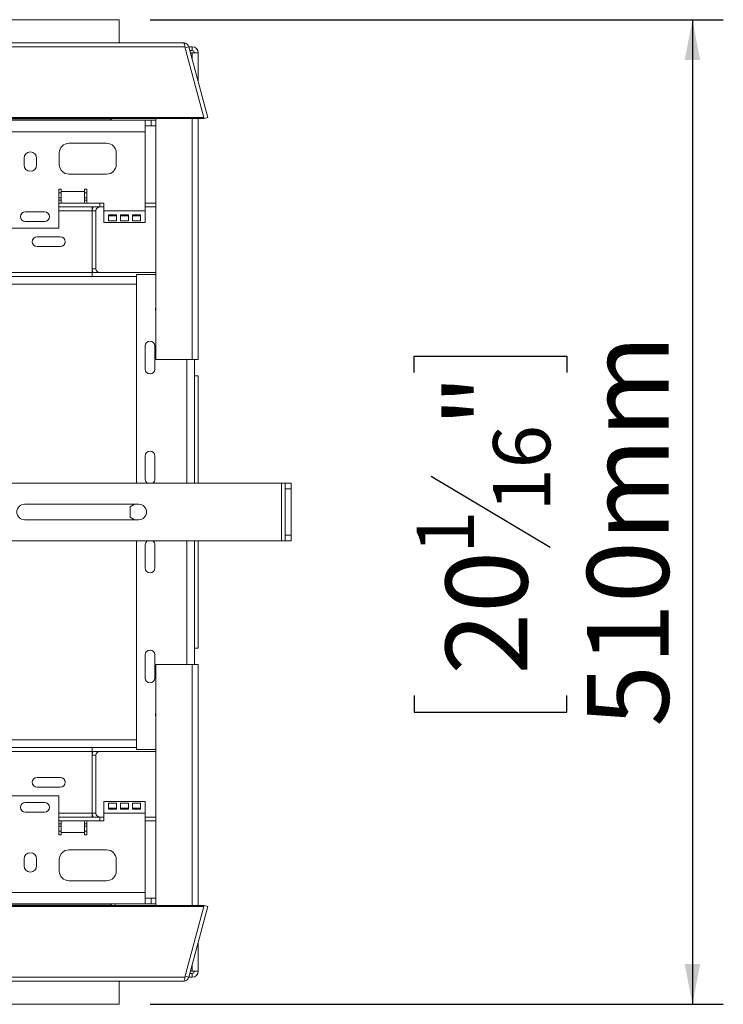
# Model space of a CAD drawing. Units: millimetres. Extents: x 42 to 4954, y 64 to 4072.
# Drawn here: x 1700 to 2155, y 597 to 1235 of the extents above; entities that cross this region are included whole.
import ezdxf

# ---------------------------------------------------------------- set-up
doc = ezdxf.new("R2010")
doc.units = ezdxf.units.MM
doc.header["$LTSCALE"] = 20
doc.layers.add('FORMAT', color=7, linetype='Continuous')
doc.styles.add('SLDTEXTSTYLE1', font='TXT', dxfattribs={"width": 0.75})
doc.dimstyles.new('SLDDIMSTYLE0', dxfattribs={"dimtxt": 52.916667, "dimasz": 26, "dimexe": 0, "dimexo": 0.0625, "dimgap": 13.229167, "dimtad": 1, "dimdec": 0, "dimlfac": 0.8, "dimrnd": 1e-09, "dimzin": 12, "dimdsep": 46, "dimtxsty": 'SLDTEXTSTYLE1', "dimsah": 1, "dimcen": 0.09, "dimadec": 0, "dimazin": 3, "dimtfac": 1, "dimtdec": 0, "dimtofl": 0, "dimtmove": 0, "dimatfit": 3, "dimfxl": 0, "dimfrac": 2, "dimtolj": 1, "dimtzin": 12, "dimarcsym": 0})

# ---------------------------------------------------------------- blocks, each defined once
blk = doc.blocks.new('_D_7')
at = {"layer": 'FORMAT'}
for p, q in [((1784.24, 1234.55), (2155.37, 1234.55)), ((2135.37, 1234.55), (2135.37, 597.05)), ((1955.3, 1006.02), (1955.3, 1016.75)), ((1955.3, 1016.75), (2054.08, 1016.75)), ((2054.08, 1016.75), (2054.08, 1006.02)), ((1966.21, 939.11), (2043.18, 892.93)), ((1955.3, 797.04), (1955.3, 786.31)), ((2054.08, 786.31), (2054.08, 797.04)), ((1955.3, 786.31), (2054.08, 786.31)), ((1784.24, 597.05), (2155.37, 597.05))]:
    blk.add_line(p, q, dxfattribs=at)
for points in [[(2135.37, 1234.55), (2130.37, 1208.55), (2140.37, 1208.55)], [(2135.37, 597.05), (2140.37, 623.05), (2130.37, 623.05)]]:
    blk.add_solid(points, dxfattribs=at)
at = {"layer": 'FORMAT', "attachment_point": 1, "rotation": 90, "style": 'SLDTEXTSTYLE1'}
for s, insert, char_height in [('510mm', (2067.15, 776.73), 52.917), ('"', (1975.65, 970.76), 52.92), ('16', (2006.33, 916.02), 37.042), ('1', (1956.94, 888.65), 37.04), ('20', (1975.65, 810.45), 52.917)]:
    blk.add_mtext(s, dxfattribs=dict(at, insert=insert, char_height=char_height))

msp = doc.modelspace()

# ---------------------------------------------------------------- linework, layer by layer
at = {"color": 7, "linetype": 'Continuous', "lineweight": 15}
for p, q in [((1074.24, 1234.55), (1764.24, 1234.55)), ((1764.24, 1234.55), (1764.24, 1219.55)), ((1032.5, 1219.55), (1805.97, 1219.55)), ((1806.85, 1216.96), (1031.63, 1216.96)), ((1806.85, 1216.96), (1819.09, 1171.26)), ((1809.35, 1216.96), (1806.94, 1216.31)), ((1809.31, 1217.05), (1811.42, 1217.05)), ((1809.35, 1216.96), (1821.6, 1171.26)), ((1810, 1214.55), (1811.42, 1214.55)), ((1811.42, 1212.99), (1810.41, 1212.99)), ((1811.42, 1214.55), (1811.42, 1217.05)), ((1811.42, 1212.99), (1812.99, 1212.99)), ((1812.99, 1212.99), (1815.49, 1212.99)), ((1815.49, 1212.99), (1815.49, 1194.06)), ((1819.09, 1171.26), (1019.38, 1171.26)), ((1819.09, 1170.61), (1019.38, 1170.61)), ((1694.24, 1169.55), (1708.09, 1169.55)), ((1717.89, 1169.55), (1781.11, 1169.55)), ((1758.86, 1170.3), (1758.86, 1170.61)), ((1758.86, 1170.3), (1759.24, 1170.3)), ((1759.24, 1170.3), (1759.24, 1170.61)), ((1781.11, 1169.55), (1781.11, 1162.05)), ((1784.86, 1169.55), (1781.11, 1169.55)), ((1784.86, 1165.8), (1784.86, 1169.55)), ((1787.99, 1169.55), (1784.86, 1169.55)), ((1787.99, 1170.61), (1787.99, 1014.55)), ((1815.49, 1170.61), (1815.49, 1014.55)), ((1819.09, 1171.26), (1819.09, 1170.61)), ((1819.09, 1170.94), (1819.18, 1170.61)), ((1821.6, 1171.26), (1819.18, 1170.61)), ((1694.24, 1162.05), (1781.11, 1162.05)), ((1781.11, 1165.8), (1784.86, 1165.8)), ((1781.11, 1110.8), (1781.11, 1162.05)), ((1787.99, 1165.8), (1784.86, 1165.8)), ((1756.11, 1154.55), (1731.74, 1154.55)), ((1725.49, 1148.3), (1725.49, 1140.8)), ((1762.36, 1140.8), (1762.36, 1148.3)), ((1702.67, 1144.86), (1702.67, 1140.49)), ((1710.8, 1140.49), (1710.8, 1144.86)), ((1731.74, 1134.55), (1756.11, 1134.55)), ((1726.74, 1124.88), (1725.16, 1124.88)), ((1725.16, 1124.88), (1725.16, 1099.55)), ((1726.74, 1123.3), (1726.74, 1124.88)), ((1726.74, 1123.3), (1741.74, 1123.3)), ((1726.74, 1115.8), (1726.74, 1123.3)), ((1743.32, 1124.88), (1741.74, 1124.88)), ((1741.74, 1124.88), (1741.74, 1123.3)), ((1741.74, 1123.3), (1741.74, 1115.8)), ((1743.32, 1115.8), (1743.32, 1124.88)), ((1725.16, 1117.68), (1726.74, 1117.68)), ((1725.16, 1115.8), (1743.32, 1115.8)), ((1741.74, 1117.68), (1743.32, 1117.68)), ((1743.32, 1115.8), (1754.24, 1115.8)), ((1751.74, 1113.3), (1751.74, 1115.8)), ((1754.24, 1115.8), (1754.24, 1110.8)), ((1787.99, 1115.8), (1781.11, 1115.8)), ((1715.95, 1110.18), (1703.45, 1110.18)), ((1725.16, 1113.3), (1751.74, 1113.3)), ((1746.74, 1110.8), (1746.74, 1113.3)), ((1749.24, 1110.8), (1746.74, 1110.8)), ((1746.74, 1070.8), (1746.74, 1110.8)), ((1749.24, 1073.3), (1749.24, 1110.8)), ((1754.24, 1113.3), (1751.74, 1113.3)), ((1754.24, 1110.8), (1781.11, 1110.8)), ((1754.24, 1103.3), (1754.24, 1110.8)), ((1787.99, 1113.3), (1781.11, 1113.3)), ((1781.11, 1110.8), (1781.11, 1103.3)), ((1703.45, 1103.93), (1715.95, 1103.93)), ((1754.24, 1103.3), (1781.11, 1103.3)), ((1762.57, 1108.3), (1757.36, 1108.3)), ((1757.36, 1108.3), (1757.36, 1104.31)), ((1762.57, 1107.55), (1757.36, 1107.55)), ((1762.57, 1104.31), (1757.36, 1104.31)), ((1762.57, 1104.31), (1762.57, 1108.3)), ((1770.28, 1108.3), (1765.07, 1108.3)), ((1765.07, 1108.3), (1765.07, 1104.31)), ((1770.28, 1107.55), (1765.07, 1107.55)), ((1770.28, 1104.31), (1765.07, 1104.31)), ((1770.28, 1104.31), (1770.28, 1108.3)), ((1777.99, 1108.3), (1772.78, 1108.3)), ((1772.78, 1108.3), (1772.78, 1104.31)), ((1777.99, 1107.55), (1772.78, 1107.55)), ((1777.99, 1104.31), (1772.78, 1104.31)), ((1777.99, 1104.31), (1777.99, 1108.3)), ((1694.24, 1099.55), (1725.16, 1099.55)), ((1711.11, 1093.93), (1726.11, 1093.93)), ((1726.11, 1087.68), (1711.11, 1087.68)), ((1749.24, 1073.3), (1746.74, 1073.3)), ((1091.74, 1070.8), (1746.74, 1070.8)), ((1433.06, 1068.3), (1746.74, 1068.3)), ((1746.74, 1068.3), (1746.74, 1070.8)), ((1787.99, 1070.8), (1746.74, 1070.8)), ((1775.49, 1068.3), (1746.74, 1068.3)), ((1787.99, 1069.55), (1775.49, 1069.55)), ((1775.49, 1069.55), (1775.49, 934.55)), ((1781.11, 1008.3), (1781.11, 1023.3)), ((1787.36, 1023.3), (1787.36, 1008.3)), ((1787.99, 1014.55), (1811.42, 1014.55)), ((1815.49, 1014.55), (1811.42, 1014.55)), ((1812.99, 1014.55), (1812.99, 934.55)), ((1812.99, 1003.93), (1815.49, 1003.93)), ((1815.49, 1003.93), (1815.49, 934.55)), ((1781.11, 937.05), (1781.11, 952.05)), ((1787.36, 952.05), (1787.36, 937.05)), ((1691.74, 934.55), (1869.24, 934.55)), ((1869.24, 934.55), (1869.24, 897.05)), ((1869.24, 934.55), (1871.74, 934.55)), ((1871.74, 934.55), (1875.49, 934.55)), ((1871.74, 930.8), (1871.74, 934.55)), ((1875.49, 930.8), (1871.74, 930.8)), ((1871.74, 930.8), (1871.74, 900.8)), ((1875.49, 934.55), (1875.49, 930.8)), ((1875.49, 930.8), (1875.49, 900.8)), ((1702.99, 920.8), (1776.99, 920.8)), ((1774.27, 920.8), (1771.3, 919.09)), ((1771.3, 919.09), (1771.3, 912.52)), ((1771.3, 912.52), (1774.27, 910.8)), ((1776.99, 910.8), (1702.99, 910.8)), ((1871.74, 900.8), (1875.49, 900.8)), ((1871.74, 897.05), (1871.74, 900.8)), ((1875.49, 900.8), (1875.49, 897.05)), ((1691.74, 897.05), (1869.24, 897.05)), ((1775.49, 897.05), (1775.49, 762.05)), ((1781.11, 879.55), (1781.11, 894.55)), ((1787.36, 894.55), (1787.36, 879.55)), ((1812.99, 897.05), (1812.99, 817.05)), ((1815.49, 897.05), (1815.49, 827.68)), ((1869.24, 897.05), (1871.74, 897.05)), ((1875.49, 897.05), (1871.74, 897.05)), ((1781.11, 808.3), (1781.11, 823.3)), ((1787.36, 823.3), (1787.36, 808.3)), ((1812.99, 827.68), (1815.49, 827.68)), ((1787.99, 817.05), (1787.99, 661)), ((1811.42, 817.05), (1787.99, 817.05)), ((1811.42, 817.05), (1815.49, 817.05)), ((1815.49, 817.05), (1815.49, 661)), ((1091.74, 760.8), (1746.74, 760.8)), ((1433.06, 763.3), (1746.74, 763.3)), ((1746.74, 763.3), (1746.74, 760.8)), ((1775.49, 763.3), (1746.74, 763.3)), ((1787.99, 760.8), (1746.74, 760.8)), ((1746.74, 720.8), (1746.74, 760.8)), ((1787.99, 762.05), (1775.49, 762.05)), ((1749.24, 758.3), (1746.74, 758.3)), ((1749.24, 720.8), (1749.24, 758.3)), ((1711.11, 743.93), (1726.11, 743.93)), ((1726.11, 737.68), (1711.11, 737.68)), ((1694.24, 732.05), (1725.16, 732.05)), ((1703.45, 727.68), (1715.95, 727.68)), ((1725.16, 732.05), (1725.16, 706.72)), ((1754.24, 720.8), (1754.24, 728.3)), ((1781.11, 728.3), (1754.24, 728.3)), ((1757.36, 727.3), (1762.57, 727.3)), ((1757.36, 723.3), (1757.36, 727.3)), ((1762.57, 727.3), (1762.57, 723.3)), ((1765.07, 727.3), (1770.28, 727.3)), ((1765.07, 723.3), (1765.07, 727.3)), ((1770.28, 727.3), (1770.28, 723.3)), ((1772.78, 727.3), (1777.99, 727.3)), ((1772.78, 723.3), (1772.78, 727.3)), ((1777.99, 727.3), (1777.99, 723.3)), ((1781.11, 728.3), (1781.11, 720.8)), ((1715.95, 721.43), (1703.45, 721.43)), ((1749.24, 720.8), (1746.74, 720.8)), ((1746.74, 718.3), (1746.74, 720.8)), ((1754.24, 715.8), (1754.24, 720.8)), ((1781.11, 720.8), (1754.24, 720.8)), ((1757.36, 724.05), (1762.57, 724.05)), ((1762.57, 723.3), (1757.36, 723.3)), ((1765.07, 724.05), (1770.28, 724.05)), ((1770.28, 723.3), (1765.07, 723.3)), ((1772.78, 724.05), (1777.99, 724.05)), ((1777.99, 723.3), (1772.78, 723.3)), ((1781.11, 720.8), (1781.11, 669.55)), ((1725.16, 718.3), (1751.74, 718.3)), ((1725.16, 715.8), (1743.32, 715.8)), ((1726.74, 708.3), (1726.74, 715.8)), ((1741.74, 715.8), (1741.74, 708.3)), ((1743.32, 706.72), (1743.32, 715.8)), ((1743.32, 715.8), (1754.24, 715.8)), ((1751.74, 718.3), (1751.74, 715.8)), ((1754.24, 718.3), (1751.74, 718.3)), ((1787.99, 718.3), (1781.11, 718.3)), ((1787.99, 715.8), (1781.11, 715.8)), ((1725.16, 713.93), (1726.74, 713.93)), ((1726.74, 706.72), (1726.74, 708.3)), ((1741.74, 708.3), (1726.74, 708.3)), ((1741.74, 713.93), (1743.32, 713.93)), ((1741.74, 708.3), (1741.74, 706.72)), ((1725.16, 706.72), (1726.74, 706.72)), ((1741.74, 706.72), (1743.32, 706.72)), ((1731.74, 697.05), (1756.11, 697.05)), ((1702.67, 686.74), (1702.67, 691.11)), ((1710.8, 691.11), (1710.8, 686.74)), ((1725.49, 683.3), (1725.49, 690.8)), ((1762.36, 690.8), (1762.36, 683.3)), ((1756.11, 677.05), (1731.74, 677.05)), ((1781.11, 669.55), (1694.24, 669.55)), ((1781.11, 669.55), (1781.11, 662.05)), ((1781.11, 665.8), (1784.86, 665.8)), ((1784.86, 665.8), (1784.86, 662.05)), ((1784.86, 665.8), (1787.99, 665.8)), ((1019.38, 661), (1819.09, 661)), ((1019.38, 660.35), (1819.09, 660.35)), ((1708.09, 662.05), (1694.24, 662.05)), ((1781.11, 662.05), (1717.89, 662.05)), ((1758.86, 661.3), (1759.24, 661.3)), ((1758.86, 661.3), (1758.86, 661)), ((1759.24, 661.3), (1759.24, 661)), ((1761.74, 661), (1761.74, 662.05)), ((1784.86, 662.05), (1781.11, 662.05)), ((1784.86, 662.05), (1787.99, 662.05)), ((1806.85, 614.65), (1819.09, 660.35)), ((1809.35, 614.65), (1821.6, 660.35)), ((1819.09, 660.35), (1819.09, 661)), ((1819.09, 660.67), (1819.18, 661)), ((1821.6, 660.35), (1819.18, 661)), ((1815.49, 637.55), (1815.49, 618.61)), ((1810.41, 618.61), (1811.42, 618.61)), ((1812.99, 618.61), (1811.42, 618.61)), ((1812.99, 618.61), (1815.49, 618.61)), ((1031.63, 614.65), (1806.85, 614.65)), ((1805.97, 612.05), (1032.5, 612.05)), ((1764.24, 612.05), (1764.24, 597.05)), ((1809.35, 614.65), (1806.94, 615.29)), ((1811.42, 614.55), (1809.31, 614.55)), ((1811.42, 617.05), (1810, 617.05)), ((1811.42, 617.05), (1811.42, 614.55)), ((1764.24, 597.05), (1074.24, 597.05))]:
    msp.add_line(p, q, dxfattribs=at)
at = {"color": 8, "linetype": 'Continuous', "lineweight": 15}
for p, q in [((1811.42, 1212.99), (1811.42, 1209.22)), ((1631.74, 1170.3), (1758.86, 1170.3)), ((1811.42, 1170.61), (1811.42, 1014.55)), ((1725.16, 1122.36), (1726.74, 1122.36)), ((1741.74, 1122.36), (1743.32, 1122.36)), ((1725.16, 1119.24), (1726.74, 1119.24)), ((1741.74, 1119.24), (1743.32, 1119.24)), ((1725.16, 1110.8), (1746.74, 1110.8)), ((1460.36, 1063.3), (1775.49, 1063.3)), ((1807.99, 1014.55), (1807.99, 934.55)), ((1807.99, 897.05), (1807.99, 817.05)), ((1811.42, 817.05), (1811.42, 661)), ((1460.36, 768.3), (1775.49, 768.3)), ((1725.16, 720.8), (1746.74, 720.8)), ((1726.74, 712.36), (1725.16, 712.36)), ((1726.74, 709.24), (1725.16, 709.24)), ((1743.32, 712.36), (1741.74, 712.36)), ((1743.32, 709.24), (1741.74, 709.24)), ((1758.86, 661.3), (1631.74, 661.3)), ((1811.42, 622.39), (1811.42, 618.61))]:
    msp.add_line(p, q, dxfattribs=at)
at = {"color": 7, "linetype": 'Continuous', "lineweight": 15, "flags": 128}
for points in [[(1787.99, 1047.85), (1787.86, 1047.05), (1787.99, 1046.25)], [(1787.99, 785.35), (1787.86, 784.55), (1787.99, 783.75)]]:
    msp.add_lwpolyline(points, dxfattribs=at)
at = {"color": 7, "linetype": 'Continuous', "lineweight": 15}
for centre, radius, start, end in [((1765.24, 1220.55), 1, 180, 270), ((1811.42, 1212.99), 4.06, 0, 90), ((1811.42, 1212.99), 1.56, 360, 90), ((1758.49, 1170.3), 0.75, 270, 0), ((1731.74, 1148.3), 6.25, 90, 180), ((1756.11, 1148.3), 6.25, 0, 90), ((1706.74, 1144.86), 4.06, 0, 180), ((1706.74, 1140.49), 4.06, 180, 360), ((1731.74, 1140.8), 6.25, 180, 270), ((1756.11, 1140.8), 6.25, 270, 0), ((1703.45, 1107.05), 3.12, 90, 270), ((1715.95, 1107.05), 3.12, 270, 90), ((1751.74, 1110.8), 5, 150, 180), ((1751.74, 1110.8), 2.5, 90, 180), ((1711.11, 1090.8), 3.12, 90, 270), ((1726.11, 1090.8), 3.12, 270, 90), ((1751.74, 1073.3), 5, 180, 210), ((1751.74, 1073.3), 2.5, 180, 270), ((1790.49, 1047.05), 2.75, 155.38002, 204.61998), ((1784.24, 1023.3), 3.12, 0, 180), ((1784.24, 1008.3), 3.12, 180, 360), ((1784.24, 952.05), 3.12, 0, 180), ((1784.24, 937.05), 3.12, 180, 233.1301), ((1784.24, 937.05), 3.13, 306.8699, 0), ((1702.99, 915.8), 5, 90, 270), ((1776.99, 915.8), 5, 270, 90), ((1784.24, 894.55), 3.12, 126.8699, 180), ((1784.24, 894.55), 3.13, 0, 53.1301), ((1784.24, 879.55), 3.12, 180, 360), ((1784.24, 823.3), 3.12, 0, 180), ((1784.24, 808.3), 3.12, 180, 0), ((1790.49, 784.55), 2.75, 155.38002, 204.61998), ((1751.74, 758.3), 5, 150, 180), ((1751.74, 758.3), 2.5, 90, 180), ((1711.11, 740.8), 3.13, 90, 270), ((1726.11, 740.8), 3.13, 270, 90), ((1703.45, 724.55), 3.12, 90, 270), ((1715.95, 724.55), 3.12, 270, 90), ((1751.74, 720.8), 5, 180, 210), ((1751.74, 720.8), 2.5, 180, 270), ((1706.74, 691.11), 4.06, 0, 180), ((1731.74, 690.8), 6.25, 90, 180), ((1756.11, 690.8), 6.25, 0, 90), ((1706.74, 686.74), 4.06, 180, 0), ((1731.74, 683.3), 6.25, 180, 270), ((1756.11, 683.3), 6.25, 270, 0), ((1758.49, 661.3), 0.75, 0, 90), ((1811.42, 618.61), 4.06, 270, 360), ((1811.42, 618.61), 1.56, 270, 360), ((1765.24, 611.05), 1, 90, 180)]:
    msp.add_arc(centre, radius, start, end, dxfattribs=at)
for centre, start_param, end_param in [((1758.49, 1170.3), 3.141593, 4.712389), ((1758.49, 661.3), 4.712389, 6.283185)]:
    msp.add_ellipse(centre, major_axis=(0, 0.75), ratio=0.5, start_param=start_param, end_param=end_param, dxfattribs=at)
for points, knots in [([(1806.85, 1216.96), (1806.79, 1217.36), (1806.68, 1218.13), (1806.45, 1218.98), (1806.22, 1219.47), (1806.05, 1219.53), (1805.97, 1219.55)], [0, 0, 0, 0, 0.2753906, 0.5318206, 0.7917495, 1, 1, 1, 1]), ([(1805.97, 1219.55), (1806.38, 1219.51), (1807.17, 1219.43), (1808.2, 1218.83), (1808.97, 1217.99), (1809.23, 1217.3), (1809.35, 1216.96)], [0, 0, 0, 0, 0.267828, 0.523621, 0.767595, 1, 1, 1, 1]), ([(1708.09, 1169.55), (1709.31, 1169.53), (1711.87, 1169.47), (1715.32, 1169.52), (1717.26, 1169.54), (1717.89, 1169.55)], [0, 0, 0, 0, 0.382511, 0.79984, 1, 1, 1, 1]), ([(1717.89, 662.05), (1716.66, 662.08), (1714.1, 662.14), (1710.65, 662.09), (1708.72, 662.06), (1708.09, 662.05)], [0, 0, 0, 0, 0.382511, 0.79984, 1, 1, 1, 1]), ([(1805.97, 612.05), (1806.08, 612.1), (1806.3, 612.18), (1806.56, 612.84), (1806.74, 613.7), (1806.82, 614.36), (1806.85, 614.65)], [0, 0, 0, 0, 0.277579, 0.545454, 0.807407, 1, 1, 1, 1]), ([(1809.35, 614.65), (1809.23, 614.31), (1808.97, 613.61), (1808.19, 612.78), (1807.17, 612.17), (1806.37, 612.09), (1805.97, 612.05)], [0, 0, 0, 0, 0.23335, 0.477642, 0.733121, 1, 1, 1, 1])]:
    msp.add_open_spline(points, degree=3, knots=knots, dxfattribs=at)

# ---------------------------------------------------------------- dimensions: what is measured, and where the dimension line sits
at = {"layer": 'FORMAT'}
dim = msp.add_linear_dim(base=(2135.37, 597.05), p1=(1764.24, 1234.55), p2=(1764.24, 597.05), angle=90, dimstyle='SLDDIMSTYLE0', dxfattribs=at)
dim.commit()
dim.dimension.update_dxf_attribs({"geometry": '_D_7', "text_midpoint": (2135.37, 901.53), "dimtype": 160})

doc.saveas('drawing.dxf')
